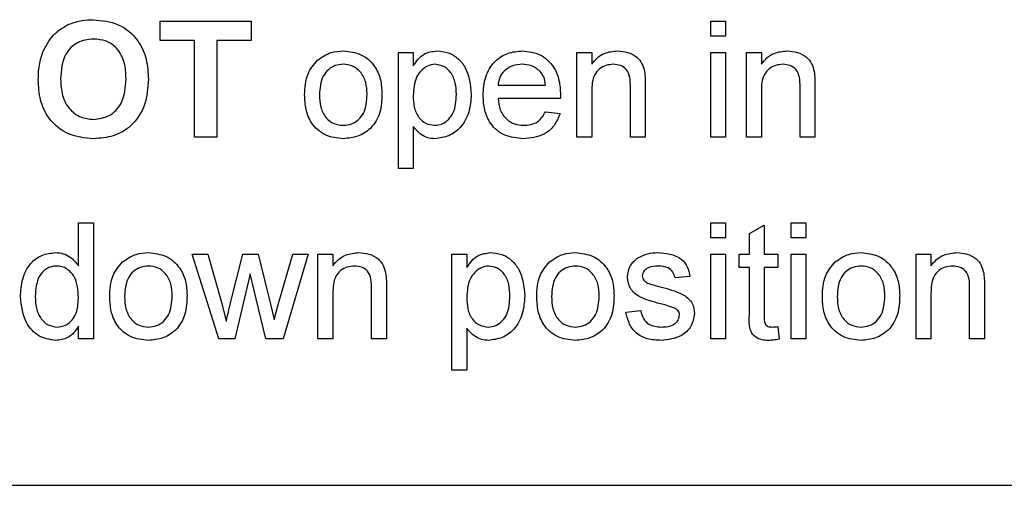
# Paper-space layout 'Sheet2' of a CAD drawing. Units: inches. Extents: x 0 to 10.8, y 0.2 to 8.4.
# Drawn here: x 2.7 to 2.8, y 3.5 to 3.6 of the extents above; entities that cross this region are included whole.
import ezdxf

# ---------------------------------------------------------------- set-up
doc = ezdxf.new("R2010")
doc.units = ezdxf.units.IN
doc.header["$MEASUREMENT"] = 0

psp = doc.layouts.new('Sheet2')

# ---------------------------------------------------------------- linework, layer by layer
at = {"color": 7, "linetype": 'Continuous', "lineweight": 25}
for p, q in [((2.6794968, 3.5592278), (2.6876431, 3.5592278)), ((2.6794968, 3.5574917), (2.6794968, 3.5592278)), ((2.6876431, 3.5592278), (2.6876431, 3.5574917)), ((2.7289091, 3.5578924), (2.7289091, 3.5592278)), ((2.7289091, 3.5592278), (2.7302446, 3.5592278)), ((2.7302446, 3.5592278), (2.7302446, 3.5578924)), ((2.6825683, 3.5574917), (2.6794968, 3.5574917)), ((2.6825683, 3.5488112), (2.6825683, 3.5574917)), ((2.6876431, 3.5574917), (2.6845715, 3.5574917)), ((2.6845715, 3.5574917), (2.6845715, 3.5488112)), ((2.7302446, 3.5578924), (2.7289091, 3.5578924)), ((2.7008643, 3.5460067), (2.7008643, 3.5564233)), ((2.7008643, 3.5564233), (2.7021997, 3.5564233)), ((2.7021997, 3.5564233), (2.7021997, 3.5552152)), ((2.7168899, 3.5488112), (2.7168899, 3.5564233)), ((2.7168899, 3.5564233), (2.7182254, 3.5564233)), ((2.7182254, 3.5564233), (2.7182254, 3.5553612)), ((2.7289091, 3.5488112), (2.7289091, 3.5564233)), ((2.7289091, 3.5564233), (2.7302446, 3.5564233)), ((2.7302446, 3.5564233), (2.7302446, 3.5488112)), ((2.7321143, 3.5488112), (2.7321143, 3.5564233)), ((2.7321143, 3.5564233), (2.7334497, 3.5564233)), ((2.7334497, 3.5564233), (2.7334497, 3.5553612)), ((2.7098119, 3.5534853), (2.7140854, 3.5534853)), ((2.7216976, 3.5488112), (2.7216976, 3.5533559)), ((2.7230331, 3.5534686), (2.7230331, 3.5488112)), ((2.736922, 3.5488112), (2.736922, 3.5533559)), ((2.7382574, 3.5534686), (2.7382574, 3.5488112)), ((2.7154146, 3.5522834), (2.7098119, 3.5522834)), ((2.7182254, 3.5528927), (2.7182254, 3.5488112)), ((2.7334497, 3.5528927), (2.7334497, 3.5488112)), ((2.7140708, 3.5510815), (2.7153792, 3.5509479)), ((2.7021997, 3.5497669), (2.7021997, 3.5460067)), ((2.6845715, 3.5488112), (2.6825683, 3.5488112)), ((2.7182254, 3.5488112), (2.7168899, 3.5488112)), ((2.7230331, 3.5488112), (2.7216976, 3.5488112)), ((2.7302446, 3.5488112), (2.7289091, 3.5488112)), ((2.7334497, 3.5488112), (2.7321143, 3.5488112)), ((2.7382574, 3.5488112), (2.736922, 3.5488112)), ((2.7021997, 3.5460067), (2.7008643, 3.5460067)), ((2.6721517, 3.5411189), (2.6734871, 3.5411189)), ((2.6721517, 3.537271), (2.6721517, 3.5411189)), ((2.6734871, 3.5411189), (2.6734871, 3.5307022)), ((2.7289091, 3.5397834), (2.7289091, 3.5411189)), ((2.7289091, 3.5411189), (2.7302446, 3.5411189)), ((2.7302446, 3.5411189), (2.7302446, 3.5397834)), ((2.7323814, 3.5401673), (2.7337168, 3.5409269)), ((2.7337168, 3.5409269), (2.7337168, 3.5383144)), ((2.7361207, 3.5397834), (2.7361207, 3.5411189)), ((2.7361207, 3.5411189), (2.7374562, 3.5411189)), ((2.7374562, 3.5411189), (2.7374562, 3.5397834)), ((2.7302446, 3.5397834), (2.7289091, 3.5397834)), ((2.7323814, 3.5383144), (2.7323814, 3.5401673)), ((2.7374562, 3.5397834), (2.7361207, 3.5397834)), ((2.6847447, 3.5307022), (2.682368, 3.5383144)), ((2.682368, 3.5383144), (2.6837577, 3.5383144)), ((2.6837577, 3.5383144), (2.6850306, 3.5338781)), ((2.6857672, 3.5338113), (2.686894, 3.5383144)), ((2.686894, 3.5383144), (2.6882754, 3.5383144)), ((2.6882754, 3.5383144), (2.6893959, 3.5338364)), ((2.6901096, 3.5338885), (2.6913908, 3.5383144)), ((2.6927847, 3.5383144), (2.690529, 3.5307022)), ((2.6913908, 3.5383144), (2.6927847, 3.5383144)), ((2.6936527, 3.5383144), (2.6949882, 3.5383144)), ((2.6936527, 3.5307022), (2.6936527, 3.5383144)), ((2.6949882, 3.5383144), (2.6949882, 3.5372523)), ((2.705672, 3.5278977), (2.705672, 3.5383144)), ((2.705672, 3.5383144), (2.7070074, 3.5383144)), ((2.7070074, 3.5383144), (2.7070074, 3.5371062)), ((2.7289091, 3.5307022), (2.7289091, 3.5383144)), ((2.7289091, 3.5383144), (2.7302446, 3.5383144)), ((2.7302446, 3.5383144), (2.7302446, 3.5307022)), ((2.7314465, 3.5383144), (2.7323814, 3.5383144)), ((2.7314465, 3.5371125), (2.7314465, 3.5383144)), ((2.7337168, 3.5383144), (2.7349188, 3.5383144)), ((2.7349188, 3.5383144), (2.7349188, 3.5371125)), ((2.7361207, 3.5307022), (2.7361207, 3.5383144)), ((2.7361207, 3.5383144), (2.7374562, 3.5383144)), ((2.7374562, 3.5383144), (2.7374562, 3.5307022)), ((2.7473386, 3.5383144), (2.7486741, 3.5383144)), ((2.7473386, 3.5307022), (2.7473386, 3.5383144)), ((2.7486741, 3.5383144), (2.7486741, 3.5372523)), ((2.7323814, 3.5371125), (2.7314465, 3.5371125)), ((2.7323814, 3.532841), (2.7323814, 3.5371125)), ((2.7349188, 3.5371125), (2.7337168, 3.5371125)), ((2.7337168, 3.5371125), (2.7337168, 3.532793)), ((2.6875764, 3.5365574), (2.6861741, 3.5307022)), ((2.6878894, 3.5351823), (2.6875764, 3.5365574)), ((2.7270395, 3.5363112), (2.725704, 3.5361776)), ((2.6984604, 3.5307022), (2.6984604, 3.535247)), ((2.6997959, 3.5353596), (2.6997959, 3.5307022)), ((2.7521463, 3.5307022), (2.7521463, 3.535247)), ((2.7534818, 3.5353596), (2.7534818, 3.5307022)), ((2.6889765, 3.5307022), (2.6878894, 3.5351823)), ((2.6949882, 3.5347837), (2.6949882, 3.5307022)), ((2.7486741, 3.5347837), (2.7486741, 3.5307022)), ((2.6850306, 3.5338781), (2.6854146, 3.532286)), ((2.6893959, 3.5338364), (2.6897131, 3.5324446)), ((2.6897131, 3.5324446), (2.6901096, 3.5338885)), ((2.721297, 3.533106), (2.7226324, 3.5332396)), ((2.6721517, 3.5307022), (2.6721517, 3.531852)), ((2.7349188, 3.531804), (2.7350523, 3.5306834)), ((2.7070074, 3.5316579), (2.7070074, 3.5278977)), ((2.6734871, 3.5307022), (2.6721517, 3.5307022)), ((2.6861741, 3.5307022), (2.6847447, 3.5307022)), ((2.690529, 3.5307022), (2.6889765, 3.5307022)), ((2.6949882, 3.5307022), (2.6936527, 3.5307022)), ((2.6997959, 3.5307022), (2.6984604, 3.5307022)), ((2.7302446, 3.5307022), (2.7289091, 3.5307022)), ((2.7374562, 3.5307022), (2.7361207, 3.5307022)), ((2.7486741, 3.5307022), (2.7473386, 3.5307022)), ((2.7534818, 3.5307022), (2.7521463, 3.5307022)), ((2.7070074, 3.5278977), (2.705672, 3.5278977)), ((2.6090507, 3.5175612), (2.7653007, 3.5175612))]:
    psp.add_line(p, q, dxfattribs=at)
for points, knots in [([(2.6712774, 3.5589524), (2.6716765, 3.5590878), (2.6723899, 3.5593297), (2.6731415, 3.5593517), (2.6734725, 3.5593614)], [0, 0, 0, 0, 0.5595644, 1, 1, 1, 1]), ([(2.6734725, 3.5593614), (2.6742486, 3.5592876), (2.675798, 3.5591402), (2.6775225, 3.5576675), (2.6783307, 3.5558238), (2.6783958, 3.5546118), (2.6784284, 3.5540049)], [0, 0, 0, 0, 0.27983069, 0.55866913, 0.77900555, 1, 1, 1, 1]), ([(2.6690112, 3.5566049), (2.6693192, 3.5571592), (2.6698691, 3.5581491), (2.670847, 3.5587069), (2.6712774, 3.5589524)], [0, 0, 0, 0, 0.5599557, 1, 1, 1, 1]), ([(2.6734976, 3.5576253), (2.6730021, 3.5575681), (2.6720123, 3.557454), (2.6706897, 3.5561008), (2.6706024, 3.5548132), (2.6705491, 3.5540258)], [0, 0, 0, 0, 0.2802778, 0.5598769, 1, 1, 1, 1]), ([(2.6764252, 3.554055), (2.6764039, 3.5545453), (2.6763615, 3.5555223), (2.6757313, 3.5567868), (2.6746548, 3.5575276), (2.6738837, 3.5575927), (2.6734976, 3.5576253)], [0, 0, 0, 0, 0.2810873, 0.5600131, 0.7796914, 1, 1, 1, 1]), ([(2.6685459, 3.5539569), (2.6685601, 3.554465), (2.6685854, 3.5553722), (2.6688811, 3.5562283), (2.6690112, 3.5566049)], [0, 0, 0, 0, 0.5601708, 1, 1, 1, 1]), ([(2.6935964, 3.5557201), (2.6939913, 3.5559941), (2.6946977, 3.5564841), (2.6955509, 3.5565346), (2.6959272, 3.5565569)], [0, 0, 0, 0, 0.5590331, 1, 1, 1, 1]), ([(2.6959272, 3.5565569), (2.6964746, 3.5564969), (2.6975683, 3.5563772), (2.6987582, 3.5553086), (2.6993276, 3.5540088), (2.6993727, 3.5531525), (2.6993953, 3.5527237)], [0, 0, 0, 0, 0.2795556, 0.5586004, 0.7789908, 1, 1, 1, 1]), ([(2.7021997, 3.5552152), (2.7024939, 3.5556382), (2.703019, 3.5563934), (2.7039195, 3.5565069), (2.7043156, 3.5565569)], [0, 0, 0, 0, 0.5601586, 1, 1, 1, 1]), ([(2.7043156, 3.5565569), (2.7046635, 3.5565264), (2.705359, 3.5564654), (2.7062683, 3.5559009), (2.707209, 3.5546866), (2.707326, 3.5535033), (2.7074081, 3.5526736)], [0, 0, 0, 0, 0.1870904, 0.3740516, 0.5611041, 1, 1, 1, 1]), ([(2.7084765, 3.5525526), (2.7085096, 3.5531174), (2.7085756, 3.5542435), (2.7094185, 3.5556327), (2.7106656, 3.5564451), (2.7115513, 3.5565196), (2.7119946, 3.5565569)], [0, 0, 0, 0, 0.2807476, 0.5597747, 0.7796663, 1, 1, 1, 1]), ([(2.7119946, 3.5565569), (2.7125471, 3.5564929), (2.7136515, 3.5563651), (2.7148274, 3.5552496), (2.715355, 3.5539217), (2.7153989, 3.553058), (2.7154209, 3.5526256)], [0, 0, 0, 0, 0.2793662, 0.5583982, 0.7788851, 1, 1, 1, 1]), ([(2.7182254, 3.5553612), (2.7183818, 3.5555625), (2.7186943, 3.5559648), (2.7194847, 3.5564595), (2.7201423, 3.55652), (2.7205437, 3.5565569)], [0, 0, 0, 0, 0.28055392, 0.56081541, 1, 1, 1, 1]), ([(2.7205437, 3.5565569), (2.7208543, 3.5565314), (2.721475, 3.5564803), (2.7222763, 3.5560802), (2.7227765, 3.5554282), (2.7229016, 3.554954), (2.7229642, 3.5547165)], [0, 0, 0, 0, 0.2802155, 0.5599712, 0.7796359, 1, 1, 1, 1]), ([(2.7334497, 3.5553612), (2.7336061, 3.5555625), (2.7339187, 3.5559648), (2.734709, 3.5564595), (2.7353666, 3.55652), (2.735768, 3.5565569)], [0, 0, 0, 0, 0.28055392, 0.56081541, 1, 1, 1, 1]), ([(2.735768, 3.5565569), (2.7360786, 3.5565314), (2.7366993, 3.5564803), (2.7375006, 3.5560802), (2.7380009, 3.5554282), (2.7381259, 3.554954), (2.7381886, 3.5547165)], [0, 0, 0, 0, 0.2802155, 0.5599712, 0.7796359, 1, 1, 1, 1]), ([(2.6924508, 3.5526173), (2.6924808, 3.5532712), (2.6925343, 3.554437), (2.6932724, 3.5553287), (2.6935964, 3.5557201)], [0, 0, 0, 0, 0.5609635, 1, 1, 1, 1]), ([(2.6959272, 3.555355), (2.6956824, 3.5553337), (2.6951931, 3.5552913), (2.6945549, 3.554895), (2.6938797, 3.554049), (2.6938248, 3.5532098), (2.6937863, 3.5526214)], [0, 0, 0, 0, 0.1871365, 0.37402463, 0.56109723, 1, 1, 1, 1]), ([(2.6980598, 3.5526611), (2.6980436, 3.5530238), (2.6980114, 3.553747), (2.6975411, 3.5546698), (2.6967816, 3.5552618), (2.696212, 3.5553239), (2.6959272, 3.555355)], [0, 0, 0, 0, 0.2810641, 0.5603164, 0.7801741, 1, 1, 1, 1]), ([(2.7041675, 3.555355), (2.7039301, 3.5553229), (2.7034544, 3.5552586), (2.7028885, 3.5547919), (2.7022856, 3.5539396), (2.7022351, 3.5531255), (2.7021997, 3.5525547)], [0, 0, 0, 0, 0.1863135, 0.3732882, 0.5605134, 1, 1, 1, 1]), ([(2.7060726, 3.5526548), (2.7060592, 3.5530011), (2.7060325, 3.5536916), (2.7056544, 3.5545968), (2.704982, 3.5552338), (2.7044386, 3.5553146), (2.7041675, 3.555355)], [0, 0, 0, 0, 0.2812816, 0.5609541, 0.7809189, 1, 1, 1, 1]), ([(2.7119883, 3.555355), (2.7116902, 3.5553301), (2.7110946, 3.5552803), (2.7103766, 3.5548173), (2.70992, 3.5541825), (2.709848, 3.5537178), (2.7098119, 3.5534853)], [0, 0, 0, 0, 0.28019031, 0.55972787, 0.7796424, 1, 1, 1, 1]), ([(2.7135951, 3.5547165), (2.7133296, 3.5549265), (2.7128543, 3.5553026), (2.7122536, 3.5553389), (2.7119883, 3.555355)], [0, 0, 0, 0, 0.5585118, 1, 1, 1, 1]), ([(2.7140854, 3.5534853), (2.7140507, 3.5537395), (2.7139887, 3.5541928), (2.7137152, 3.5545566), (2.7135951, 3.5547165)], [0, 0, 0, 0, 0.5606744, 1, 1, 1, 1]), ([(2.7201723, 3.555355), (2.7199489, 3.5553364), (2.7195024, 3.5552994), (2.7188972, 3.554979), (2.718259, 3.5542102), (2.7182393, 3.5534363), (2.7182254, 3.5528927)], [0, 0, 0, 0, 0.1872728, 0.3743615, 0.56054, 1, 1, 1, 1]), ([(2.7216976, 3.5533559), (2.7216956, 3.5536255), (2.7216916, 3.5541612), (2.721418, 3.5549), (2.720808, 3.5552981), (2.7203844, 3.555336), (2.7201723, 3.555355)], [0, 0, 0, 0, 0.2816799, 0.5597852, 0.7795872, 1, 1, 1, 1]), ([(2.7229642, 3.5547165), (2.7229888, 3.5544842), (2.7230326, 3.5540693), (2.7230329, 3.5536522), (2.7230331, 3.5534686)], [0, 0, 0, 0, 0.5597912, 1, 1, 1, 1]), ([(2.7353966, 3.555355), (2.7351733, 3.5553364), (2.7347268, 3.5552994), (2.7341216, 3.554979), (2.7334834, 3.5542102), (2.7334636, 3.5534363), (2.7334497, 3.5528927)], [0, 0, 0, 0, 0.1872728, 0.3743615, 0.56054, 1, 1, 1, 1]), ([(2.736922, 3.5533559), (2.7369199, 3.5536255), (2.7369159, 3.5541612), (2.7366424, 3.5549), (2.7360323, 3.5552981), (2.7356087, 3.555336), (2.7353966, 3.555355)], [0, 0, 0, 0, 0.2816799, 0.5597852, 0.7795872, 1, 1, 1, 1]), ([(2.7381886, 3.5547165), (2.7382131, 3.5544842), (2.738257, 3.5540693), (2.7382573, 3.5536522), (2.7382574, 3.5534686)], [0, 0, 0, 0, 0.5597912, 1, 1, 1, 1]), ([(2.6735017, 3.5486776), (2.6727312, 3.5487475), (2.6711935, 3.548887), (2.6694674, 3.5503283), (2.6686455, 3.5521513), (2.6685791, 3.5533545), (2.6685459, 3.5539569)], [0, 0, 0, 0, 0.2799425, 0.558704, 0.7790449, 1, 1, 1, 1]), ([(2.6705491, 3.5540258), (2.670573, 3.5535327), (2.6706207, 3.5525499), (2.671274, 3.5512947), (2.6723361, 3.5505296), (2.6731103, 3.5504524), (2.6734976, 3.5504137)], [0, 0, 0, 0, 0.2810208, 0.5601162, 0.7799393, 1, 1, 1, 1]), ([(2.6734976, 3.5504137), (2.6739927, 3.5504777), (2.6749827, 3.5506057), (2.6762808, 3.551982), (2.6763704, 3.5532684), (2.6764252, 3.554055)], [0, 0, 0, 0, 0.2799912, 0.5597684, 1, 1, 1, 1]), ([(2.6784284, 3.5540049), (2.6783771, 3.5532348), (2.6782747, 3.551699), (2.677061, 3.5498312), (2.6753133, 3.5488084), (2.6741061, 3.5487213), (2.6735017, 3.5486776)], [0, 0, 0, 0, 0.280551, 0.5594882, 0.779434, 1, 1, 1, 1]), ([(2.6959272, 3.5486776), (2.6953684, 3.5487368), (2.6942526, 3.5488549), (2.69304, 3.5499601), (2.6925147, 3.5513079), (2.6924721, 3.5521804), (2.6924508, 3.5526173)], [0, 0, 0, 0, 0.2796157, 0.5583707, 0.778858, 1, 1, 1, 1]), ([(2.6937863, 3.5526214), (2.6938024, 3.5522541), (2.6938345, 3.5515217), (2.6942835, 3.5505697), (2.6950611, 3.5499731), (2.6956385, 3.5499107), (2.6959272, 3.5498795)], [0, 0, 0, 0, 0.2811293, 0.560384, 0.7801589, 1, 1, 1, 1]), ([(2.6993953, 3.5527237), (2.6993765, 3.552156), (2.6993393, 3.5510257), (2.6985254, 3.5496003), (2.6972565, 3.5488108), (2.6963705, 3.548722), (2.6959272, 3.5486776)], [0, 0, 0, 0, 0.28103321, 0.55951312, 0.77960199, 1, 1, 1, 1]), ([(2.6959272, 3.5498795), (2.6961744, 3.5499015), (2.6966686, 3.5499453), (2.6973051, 3.5503588), (2.6979749, 3.5512202), (2.6980248, 3.5520672), (2.6980598, 3.5526611)], [0, 0, 0, 0, 0.1870444, 0.3739447, 0.5609834, 1, 1, 1, 1]), ([(2.7021997, 3.5525547), (2.7022129, 3.5522091), (2.7022392, 3.5515202), (2.7026099, 3.55061), (2.7032985, 3.5499899), (2.7038419, 3.5499163), (2.7041132, 3.5498795)], [0, 0, 0, 0, 0.2812258, 0.5607439, 0.7806464, 1, 1, 1, 1]), ([(2.7041132, 3.5498795), (2.7043511, 3.549907), (2.7048272, 3.549962), (2.7054124, 3.5504061), (2.7060049, 3.5512699), (2.7060447, 3.5520838), (2.7060726, 3.5526548)], [0, 0, 0, 0, 0.18658, 0.3734104, 0.5603245, 1, 1, 1, 1]), ([(2.7074081, 3.5526736), (2.707369, 3.5521356), (2.7072909, 3.551062), (2.7065723, 3.549695), (2.7054237, 3.5488445), (2.7045806, 3.5487333), (2.7041591, 3.5486776)], [0, 0, 0, 0, 0.2807503, 0.5602778, 0.7801608, 1, 1, 1, 1]), ([(2.7120655, 3.5486776), (2.7115025, 3.5487283), (2.7103789, 3.5488294), (2.7091218, 3.5498929), (2.7085454, 3.5512342), (2.7084995, 3.5521127), (2.7084765, 3.5525526)], [0, 0, 0, 0, 0.2799521, 0.5586609, 0.7789943, 1, 1, 1, 1]), ([(2.7098119, 3.5522834), (2.7098532, 3.5519383), (2.7099356, 3.5512501), (2.7104937, 3.550425), (2.7112704, 3.5499482), (2.7118142, 3.5499024), (2.7120864, 3.5498795)], [0, 0, 0, 0, 0.2806334, 0.5596873, 0.7796605, 1, 1, 1, 1]), ([(2.7154209, 3.5526256), (2.71542, 3.5525617), (2.7154184, 3.5524476), (2.7154158, 3.5523336), (2.7154146, 3.5522834)], [0, 0, 0, 0, 0.5599987, 1, 1, 1, 1]), ([(2.7153792, 3.5509479), (2.7152291, 3.5505688), (2.7149293, 3.549811), (2.7137634, 3.5488393), (2.7127092, 3.5487389), (2.7120655, 3.5486776)], [0, 0, 0, 0, 0.2806132, 0.5608329, 1, 1, 1, 1]), ([(2.7120864, 3.5498795), (2.7123164, 3.5498928), (2.712776, 3.5499193), (2.7135637, 3.550249), (2.7138788, 3.5507662), (2.7140708, 3.5510815)], [0, 0, 0, 0, 0.28128238, 0.56190631, 1, 1, 1, 1]), ([(2.7041591, 3.5486776), (2.7039411, 3.5486941), (2.7035052, 3.5487269), (2.7027898, 3.5490786), (2.7024235, 3.5495059), (2.7021997, 3.5497669)], [0, 0, 0, 0, 0.2803784, 0.5605766, 1, 1, 1, 1]), ([(2.6669433, 3.534502), (2.6669788, 3.5350318), (2.6670497, 3.5360887), (2.6677108, 3.5374588), (2.6688437, 3.5383079), (2.6696773, 3.5384012), (2.6700942, 3.5384479)], [0, 0, 0, 0, 0.2809621, 0.5604404, 0.7801273, 1, 1, 1, 1]), ([(2.6700942, 3.5384479), (2.6703256, 3.538431), (2.6707883, 3.538397), (2.6715478, 3.5380213), (2.6719228, 3.5375554), (2.6721517, 3.537271)], [0, 0, 0, 0, 0.2805627, 0.5608961, 1, 1, 1, 1]), ([(2.6761017, 3.5376112), (2.6764966, 3.5378851), (2.677203, 3.5383752), (2.6780563, 3.5384257), (2.6784326, 3.5384479)], [0, 0, 0, 0, 0.5590331, 1, 1, 1, 1]), ([(2.6784326, 3.5384479), (2.6789799, 3.538388), (2.6800736, 3.5382682), (2.6812636, 3.5371996), (2.6818329, 3.5358999), (2.681878, 3.5350435), (2.6819006, 3.5346147)], [0, 0, 0, 0, 0.2795556, 0.5586004, 0.7789908, 1, 1, 1, 1]), ([(2.6949882, 3.5372523), (2.6951446, 3.5374535), (2.6954572, 3.5378558), (2.6962475, 3.5383505), (2.6969051, 3.538411), (2.6973065, 3.5384479)], [0, 0, 0, 0, 0.28055392, 0.56081541, 1, 1, 1, 1]), ([(2.6973065, 3.5384479), (2.6976171, 3.5384224), (2.6982378, 3.5383713), (2.6990391, 3.5379712), (2.6995393, 3.5373193), (2.6996644, 3.536845), (2.699727, 3.5366075)], [0, 0, 0, 0, 0.2802155, 0.5599712, 0.7796359, 1, 1, 1, 1]), ([(2.7070074, 3.5371062), (2.7073016, 3.5375292), (2.7078267, 3.5382844), (2.7087272, 3.538398), (2.7091233, 3.5384479)], [0, 0, 0, 0, 0.5601586, 1, 1, 1, 1]), ([(2.7091233, 3.5384479), (2.7094712, 3.5384174), (2.7101667, 3.5383564), (2.711076, 3.5377919), (2.7120167, 3.5365776), (2.7121337, 3.5353943), (2.7122158, 3.5345646)], [0, 0, 0, 0, 0.1870904, 0.3740516, 0.5611041, 1, 1, 1, 1]), ([(2.7144297, 3.5376112), (2.7148246, 3.5378851), (2.715531, 3.5383752), (2.7163843, 3.5384257), (2.7167605, 3.5384479)], [0, 0, 0, 0, 0.5590331, 1, 1, 1, 1]), ([(2.7167605, 3.5384479), (2.7173079, 3.538388), (2.7184016, 3.5382682), (2.7195915, 3.5371996), (2.7201609, 3.5358999), (2.720206, 3.5350435), (2.7202286, 3.5346147)], [0, 0, 0, 0, 0.27955564, 0.55860039, 0.77899078, 1, 1, 1, 1]), ([(2.7214305, 3.5362402), (2.7214804, 3.5366088), (2.7215698, 3.5372682), (2.7220538, 3.5377162), (2.7222673, 3.5379137)], [0, 0, 0, 0, 0.55892749, 1, 1, 1, 1]), ([(2.7222673, 3.5379137), (2.7225943, 3.5380886), (2.7231793, 3.5384015), (2.7238395, 3.5384337), (2.7241307, 3.5384479)], [0, 0, 0, 0, 0.5589377, 1, 1, 1, 1]), ([(2.7241307, 3.5384479), (2.7245047, 3.5384254), (2.7252513, 3.5383805), (2.7262517, 3.5379737), (2.7268656, 3.5371822), (2.7269814, 3.5366022), (2.7270395, 3.5363112)], [0, 0, 0, 0, 0.2807369, 0.5604275, 0.7794497, 1, 1, 1, 1]), ([(2.7400708, 3.5376112), (2.7404656, 3.5378851), (2.741172, 3.5383752), (2.7420253, 3.5384257), (2.7424016, 3.5384479)], [0, 0, 0, 0, 0.5590331, 1, 1, 1, 1]), ([(2.7424016, 3.5384479), (2.7429489, 3.538388), (2.7440426, 3.5382682), (2.7452326, 3.5371996), (2.7458019, 3.5358999), (2.745847, 3.5350435), (2.7458696, 3.5346147)], [0, 0, 0, 0, 0.2795556, 0.5586004, 0.7789908, 1, 1, 1, 1]), ([(2.7486741, 3.5372523), (2.7488305, 3.5374535), (2.7491431, 3.5378558), (2.7499334, 3.5383505), (2.750591, 3.538411), (2.7509924, 3.5384479)], [0, 0, 0, 0, 0.2805539, 0.5608154, 1, 1, 1, 1]), ([(2.7509924, 3.5384479), (2.751303, 3.5384224), (2.7519237, 3.5383713), (2.752725, 3.5379712), (2.7532252, 3.5373193), (2.7533503, 3.536845), (2.7534129, 3.5366075)], [0, 0, 0, 0, 0.2802155, 0.5599712, 0.7796359, 1, 1, 1, 1]), ([(2.6701819, 3.537246), (2.6700251, 3.5372348), (2.6697117, 3.5372123), (2.6691345, 3.5369538), (2.6683568, 3.5361131), (2.66831, 3.5351476), (2.6682788, 3.5345041)], [0, 0, 0, 0, 0.1257175, 0.25135, 0.5010251, 1, 1, 1, 1]), ([(2.6721517, 3.534404), (2.6721184, 3.5350702), (2.6720685, 3.5360699), (2.6712629, 3.5369365), (2.6706686, 3.537211), (2.6703442, 3.5372343), (2.6701819, 3.537246)], [0, 0, 0, 0, 0.4989652, 0.7486843, 0.8742808, 1, 1, 1, 1]), ([(2.6749562, 3.5345083), (2.6749862, 3.5351622), (2.6750397, 3.536328), (2.6757777, 3.5372197), (2.6761017, 3.5376112)], [0, 0, 0, 0, 0.5609635, 1, 1, 1, 1]), ([(2.6784326, 3.537246), (2.6781878, 3.5372248), (2.6776985, 3.5371824), (2.6770603, 3.5367861), (2.676385, 3.53594), (2.6763301, 3.5351009), (2.6762916, 3.5345125)], [0, 0, 0, 0, 0.1871365, 0.3740246, 0.5610972, 1, 1, 1, 1]), ([(2.6805651, 3.5345521), (2.680549, 3.5349148), (2.6805168, 3.535638), (2.6800464, 3.5365609), (2.6792869, 3.5371528), (2.6787173, 3.5372149), (2.6784326, 3.537246)], [0, 0, 0, 0, 0.2810641, 0.5603164, 0.7801741, 1, 1, 1, 1]), ([(2.6969351, 3.537246), (2.6967117, 3.5372275), (2.6962652, 3.5371904), (2.69566, 3.53687), (2.6950218, 3.5361013), (2.6950021, 3.5353273), (2.6949882, 3.5347837)], [0, 0, 0, 0, 0.1872728, 0.3743615, 0.56054, 1, 1, 1, 1]), ([(2.6984604, 3.535247), (2.6984584, 3.5355165), (2.6984544, 3.5360522), (2.6981808, 3.5367911), (2.6975708, 3.5371892), (2.6971472, 3.537227), (2.6969351, 3.537246)], [0, 0, 0, 0, 0.2816799, 0.5597852, 0.7795872, 1, 1, 1, 1]), ([(2.7089752, 3.537246), (2.7087378, 3.5372139), (2.7082621, 3.5371496), (2.7076961, 3.5366829), (2.7070933, 3.5358306), (2.7070428, 3.5350165), (2.7070074, 3.5344457)], [0, 0, 0, 0, 0.1863135, 0.3732882, 0.5605134, 1, 1, 1, 1]), ([(2.7108803, 3.5345458), (2.7108669, 3.5348921), (2.7108402, 3.5355827), (2.7104621, 3.5364878), (2.7097897, 3.5371248), (2.7092463, 3.5372057), (2.7089752, 3.537246)], [0, 0, 0, 0, 0.2812816, 0.5609541, 0.7809189, 1, 1, 1, 1]), ([(2.7132841, 3.5345083), (2.7133142, 3.5351622), (2.7133677, 3.536328), (2.7141057, 3.5372197), (2.7144297, 3.5376112)], [0, 0, 0, 0, 0.5609635, 1, 1, 1, 1]), ([(2.7167605, 3.537246), (2.7165157, 3.5372248), (2.7160265, 3.5371824), (2.7153883, 3.5367861), (2.714713, 3.53594), (2.7146581, 3.5351009), (2.7146196, 3.5345125)], [0, 0, 0, 0, 0.1871365, 0.3740246, 0.5610972, 1, 1, 1, 1]), ([(2.7188931, 3.5345521), (2.718877, 3.5349148), (2.7188448, 3.535638), (2.7183744, 3.5365609), (2.7176149, 3.5371528), (2.7170453, 3.5372149), (2.7167605, 3.537246)], [0, 0, 0, 0, 0.2810641, 0.5603164, 0.7801741, 1, 1, 1, 1]), ([(2.7242287, 3.537246), (2.723905, 3.5372386), (2.7234197, 3.5372274), (2.7229599, 3.5368874), (2.722788, 3.5366145), (2.7227733, 3.5364554), (2.722766, 3.5363759)], [0, 0, 0, 0, 0.4997698, 0.7490947, 0.8745923, 1, 1, 1, 1]), ([(2.725704, 3.5361776), (2.7256563, 3.5363615), (2.7255608, 3.536729), (2.7250177, 3.5371913), (2.724528, 3.5372252), (2.7242287, 3.537246)], [0, 0, 0, 0, 0.28030438, 0.56023701, 1, 1, 1, 1]), ([(2.7389252, 3.5345083), (2.7389552, 3.5351622), (2.7390087, 3.536328), (2.7397467, 3.5372197), (2.7400708, 3.5376112)], [0, 0, 0, 0, 0.5609635, 1, 1, 1, 1]), ([(2.7424016, 3.537246), (2.7421568, 3.5372248), (2.7416675, 3.5371824), (2.7410293, 3.5367861), (2.740354, 3.53594), (2.7402991, 3.5351009), (2.7402606, 3.5345125)], [0, 0, 0, 0, 0.1871365, 0.3740246, 0.5610972, 1, 1, 1, 1]), ([(2.7445341, 3.5345521), (2.744518, 3.5349148), (2.7444858, 3.535638), (2.7440154, 3.5365609), (2.7432559, 3.5371528), (2.7426863, 3.5372149), (2.7424016, 3.537246)], [0, 0, 0, 0, 0.2810641, 0.5603164, 0.7801741, 1, 1, 1, 1]), ([(2.750621, 3.537246), (2.7503976, 3.5372275), (2.7499511, 3.5371904), (2.7493459, 3.53687), (2.7487077, 3.5361013), (2.748688, 3.5353273), (2.7486741, 3.5347837)], [0, 0, 0, 0, 0.1872728, 0.3743615, 0.56054, 1, 1, 1, 1]), ([(2.7521463, 3.535247), (2.7521443, 3.5355165), (2.7521403, 3.5360522), (2.7518667, 3.5367911), (2.7512567, 3.5371892), (2.7508331, 3.537227), (2.750621, 3.537246)], [0, 0, 0, 0, 0.2816799, 0.5597852, 0.7795872, 1, 1, 1, 1]), ([(2.699727, 3.5366075), (2.6997516, 3.5363752), (2.6997954, 3.5359604), (2.6997958, 3.5355433), (2.6997959, 3.5353596)], [0, 0, 0, 0, 0.55979123, 1, 1, 1, 1]), ([(2.7243936, 3.5338593), (2.7237161, 3.5340315), (2.7228692, 3.5342467), (2.7220056, 3.5348289), (2.721556, 3.5353716), (2.7214806, 3.5358934), (2.7214305, 3.5362402)], [0, 0, 0, 0, 0.5013208, 0.6265921, 0.7518172, 1, 1, 1, 1]), ([(2.722766, 3.5363759), (2.7227739, 3.5362948), (2.7227881, 3.5361498), (2.7228698, 3.5360301), (2.7229058, 3.5359773)], [0, 0, 0, 0, 0.5592363, 1, 1, 1, 1]), ([(2.7534129, 3.5366075), (2.7534375, 3.5363752), (2.7534813, 3.5359604), (2.7534817, 3.5355433), (2.7534818, 3.5353596)], [0, 0, 0, 0, 0.5597912, 1, 1, 1, 1]), ([(2.7229058, 3.5359773), (2.7229777, 3.5359053), (2.7231062, 3.5357766), (2.7232727, 3.5357045), (2.7233461, 3.5356726)], [0, 0, 0, 0, 0.55908424, 1, 1, 1, 1]), ([(2.7233461, 3.5356726), (2.7235338, 3.5356153), (2.723869, 3.5355128), (2.7242072, 3.5354209), (2.724356, 3.5353805)], [0, 0, 0, 0, 0.5599649, 1, 1, 1, 1]), ([(2.724356, 3.5353805), (2.7250491, 3.5352027), (2.7259151, 3.5349805), (2.7268293, 3.5344202), (2.7271893, 3.5340192), (2.7274089, 3.5335225), (2.7274297, 3.533167), (2.7274401, 3.5329892)], [0, 0, 0, 0, 0.5004464, 0.6253959, 0.750274, 0.8750687, 1, 1, 1, 1]), ([(2.6701005, 3.5305686), (2.6695758, 3.5306546), (2.6685251, 3.5308267), (2.6671779, 3.5323103), (2.6670323, 3.5336708), (2.6669433, 3.534502)], [0, 0, 0, 0, 0.2796147, 0.559901, 1, 1, 1, 1]), ([(2.6682788, 3.5345041), (2.6682928, 3.5341518), (2.6683207, 3.533449), (2.6687148, 3.5325302), (2.6694076, 3.5318928), (2.6699603, 3.5318113), (2.6702361, 3.5317706)], [0, 0, 0, 0, 0.2812057, 0.5608389, 0.7808122, 1, 1, 1, 1]), ([(2.6702361, 3.5317706), (2.6704644, 3.5317952), (2.6709212, 3.5318446), (2.6714915, 3.532257), (2.6720784, 3.5330742), (2.6721215, 3.5338557), (2.6721517, 3.534404)], [0, 0, 0, 0, 0.1867191, 0.3735422, 0.5605246, 1, 1, 1, 1]), ([(2.6784326, 3.5305686), (2.6778738, 3.5306278), (2.6767579, 3.5307459), (2.6755454, 3.5318511), (2.67502, 3.5331989), (2.6749775, 3.5340714), (2.6749562, 3.5345083)], [0, 0, 0, 0, 0.2796157, 0.5583707, 0.778858, 1, 1, 1, 1]), ([(2.6762916, 3.5345125), (2.6763077, 3.5341451), (2.6763398, 3.5334128), (2.6767889, 3.5324607), (2.6775664, 3.5318641), (2.6781438, 3.5318017), (2.6784326, 3.5317706)], [0, 0, 0, 0, 0.2811293, 0.560384, 0.7801589, 1, 1, 1, 1]), ([(2.6819006, 3.5346147), (2.6818819, 3.534047), (2.6818446, 3.5329167), (2.6810307, 3.5314914), (2.6797619, 3.5307018), (2.6788759, 3.530613), (2.6784326, 3.5305686)], [0, 0, 0, 0, 0.2810332, 0.5595131, 0.779602, 1, 1, 1, 1]), ([(2.6784326, 3.5317706), (2.6786797, 3.5317925), (2.6791739, 3.5318363), (2.6798105, 3.5322498), (2.6804802, 3.5331112), (2.6805301, 3.5339582), (2.6805651, 3.5345521)], [0, 0, 0, 0, 0.1870444, 0.3739447, 0.5609834, 1, 1, 1, 1]), ([(2.7070074, 3.5344457), (2.7070206, 3.5341002), (2.7070469, 3.5334112), (2.7074176, 3.5325011), (2.7081062, 3.5318809), (2.7086496, 3.5318073), (2.7089209, 3.5317706)], [0, 0, 0, 0, 0.2812258, 0.5607439, 0.7806464, 1, 1, 1, 1]), ([(2.7089209, 3.5317706), (2.7091588, 3.531798), (2.7096349, 3.531853), (2.7102201, 3.5322972), (2.7108126, 3.533161), (2.7108524, 3.5339748), (2.7108803, 3.5345458)], [0, 0, 0, 0, 0.18658, 0.3734104, 0.5603245, 1, 1, 1, 1]), ([(2.7122158, 3.5345646), (2.7121767, 3.5340266), (2.7120986, 3.532953), (2.71138, 3.531586), (2.7102314, 3.5307356), (2.7093883, 3.5306243), (2.7089668, 3.5305686)], [0, 0, 0, 0, 0.28075025, 0.56027782, 0.78016084, 1, 1, 1, 1]), ([(2.7167605, 3.5305686), (2.7162018, 3.5306278), (2.7150859, 3.5307459), (2.7138733, 3.5318511), (2.713348, 3.5331989), (2.7133055, 3.5340714), (2.7132841, 3.5345083)], [0, 0, 0, 0, 0.27961572, 0.55837074, 0.77885802, 1, 1, 1, 1]), ([(2.7146196, 3.5345125), (2.7146357, 3.5341451), (2.7146678, 3.5334128), (2.7151169, 3.5324607), (2.7158944, 3.5318641), (2.7164718, 3.5318017), (2.7167605, 3.5317706)], [0, 0, 0, 0, 0.2811293, 0.560384, 0.7801589, 1, 1, 1, 1]), ([(2.7202286, 3.5346147), (2.7202099, 3.534047), (2.7201726, 3.5329167), (2.7193587, 3.5314914), (2.7180898, 3.5307018), (2.7172039, 3.530613), (2.7167605, 3.5305686)], [0, 0, 0, 0, 0.2810332, 0.5595131, 0.779602, 1, 1, 1, 1]), ([(2.7167605, 3.5317706), (2.7170077, 3.5317925), (2.7175019, 3.5318363), (2.7181385, 3.5322498), (2.7188082, 3.5331112), (2.7188581, 3.5339582), (2.7188931, 3.5345521)], [0, 0, 0, 0, 0.1870444, 0.3739447, 0.5609834, 1, 1, 1, 1]), ([(2.7424016, 3.5305686), (2.7418428, 3.5306278), (2.7407269, 3.5307459), (2.7395144, 3.5318511), (2.738989, 3.5331989), (2.7389465, 3.5340714), (2.7389252, 3.5345083)], [0, 0, 0, 0, 0.27961572, 0.55837074, 0.77885802, 1, 1, 1, 1]), ([(2.7402606, 3.5345125), (2.7402767, 3.5341451), (2.7403088, 3.5334128), (2.7407579, 3.5324607), (2.7415354, 3.5318641), (2.7421128, 3.5318017), (2.7424016, 3.5317706)], [0, 0, 0, 0, 0.2811293, 0.560384, 0.7801589, 1, 1, 1, 1]), ([(2.7458696, 3.5346147), (2.7458509, 3.534047), (2.7458136, 3.5329167), (2.7449997, 3.5314914), (2.7437309, 3.5307018), (2.7428449, 3.530613), (2.7424016, 3.5305686)], [0, 0, 0, 0, 0.2810332, 0.5595131, 0.779602, 1, 1, 1, 1]), ([(2.7424016, 3.5317706), (2.7426488, 3.5317925), (2.7431429, 3.5318363), (2.7437795, 3.5322498), (2.7444493, 3.5331112), (2.7444992, 3.5339582), (2.7445341, 3.5345521)], [0, 0, 0, 0, 0.1870444, 0.3739447, 0.5609834, 1, 1, 1, 1]), ([(2.6854146, 3.532286), (2.6854803, 3.5325707), (2.6855977, 3.5330792), (2.6857154, 3.5335876), (2.6857672, 3.5338113)], [0, 0, 0, 0, 0.5599938, 1, 1, 1, 1]), ([(2.7256477, 3.5334691), (2.7254173, 3.5335539), (2.7250058, 3.5337053), (2.7245807, 3.5338122), (2.7243936, 3.5338593)], [0, 0, 0, 0, 0.5597879, 1, 1, 1, 1]), ([(2.7244583, 3.5305686), (2.7240362, 3.5305886), (2.7231954, 3.5306283), (2.7221168, 3.5312071), (2.721514, 3.532137), (2.7213694, 3.5327827), (2.721297, 3.533106)], [0, 0, 0, 0, 0.2807392, 0.5592969, 0.7793109, 1, 1, 1, 1]), ([(2.7226324, 3.5332396), (2.722686, 3.5329994), (2.7227929, 3.5325204), (2.7234409, 3.5318573), (2.7240816, 3.5318035), (2.7244729, 3.5317706)], [0, 0, 0, 0, 0.28131445, 0.56106879, 1, 1, 1, 1]), ([(2.7274401, 3.5329892), (2.7273758, 3.5325892), (2.7272471, 3.5317891), (2.7261294, 3.5307495), (2.7250921, 3.5306373), (2.7244583, 3.5305686)], [0, 0, 0, 0, 0.279926, 0.5600378, 1, 1, 1, 1]), ([(2.7244729, 3.5317706), (2.7246771, 3.531778), (2.7250846, 3.5317927), (2.7256253, 3.5319936), (2.7260215, 3.5323734), (2.726077, 3.5326938), (2.7261047, 3.5328536)], [0, 0, 0, 0, 0.28118775, 0.56095232, 0.78109465, 1, 1, 1, 1]), ([(2.7261047, 3.5328536), (2.7260965, 3.5329293), (2.7260802, 3.533081), (2.7259204, 3.5333112), (2.7257511, 3.5334092), (2.7256477, 3.5334691)], [0, 0, 0, 0, 0.279757, 0.5598387, 1, 1, 1, 1]), ([(2.7341112, 3.5305686), (2.7339012, 3.5305762), (2.7334823, 3.5305913), (2.7328799, 3.5308339), (2.7323039, 3.5315974), (2.7323494, 3.5323274), (2.7323814, 3.532841)], [0, 0, 0, 0, 0.18743274, 0.37382111, 0.5594622, 1, 1, 1, 1]), ([(2.7337168, 3.532793), (2.7337, 3.5325422), (2.7336789, 3.5322282), (2.7338861, 3.531925), (2.7340882, 3.5317834), (2.7342723, 3.5317757), (2.734395, 3.5317706)], [0, 0, 0, 0, 0.49959573, 0.62523856, 0.7503541, 1, 1, 1, 1]), ([(2.6721517, 3.531852), (2.6720257, 3.5316498), (2.6717739, 3.5312458), (2.6710952, 3.5306898), (2.6704772, 3.5306145), (2.6701005, 3.5305686)], [0, 0, 0, 0, 0.2811161, 0.561725, 1, 1, 1, 1]), ([(2.734395, 3.5317706), (2.734493, 3.5317736), (2.734668, 3.5317789), (2.7348421, 3.5317963), (2.7349188, 3.531804)], [0, 0, 0, 0, 0.55996521, 1, 1, 1, 1]), ([(2.7089668, 3.5305686), (2.7087488, 3.5305851), (2.7083128, 3.5306179), (2.7075975, 3.5309696), (2.7072312, 3.5313969), (2.7070074, 3.5316579)], [0, 0, 0, 0, 0.2803784, 0.5605766, 1, 1, 1, 1]), ([(2.7350523, 3.5306834), (2.7348782, 3.5306486), (2.7345672, 3.5305865), (2.7342505, 3.5305741), (2.7341112, 3.5305686)], [0, 0, 0, 0, 0.5600783, 1, 1, 1, 1])]:
    psp.add_open_spline(points, degree=3, knots=knots, dxfattribs=at)

doc.saveas('drawing.dxf')
